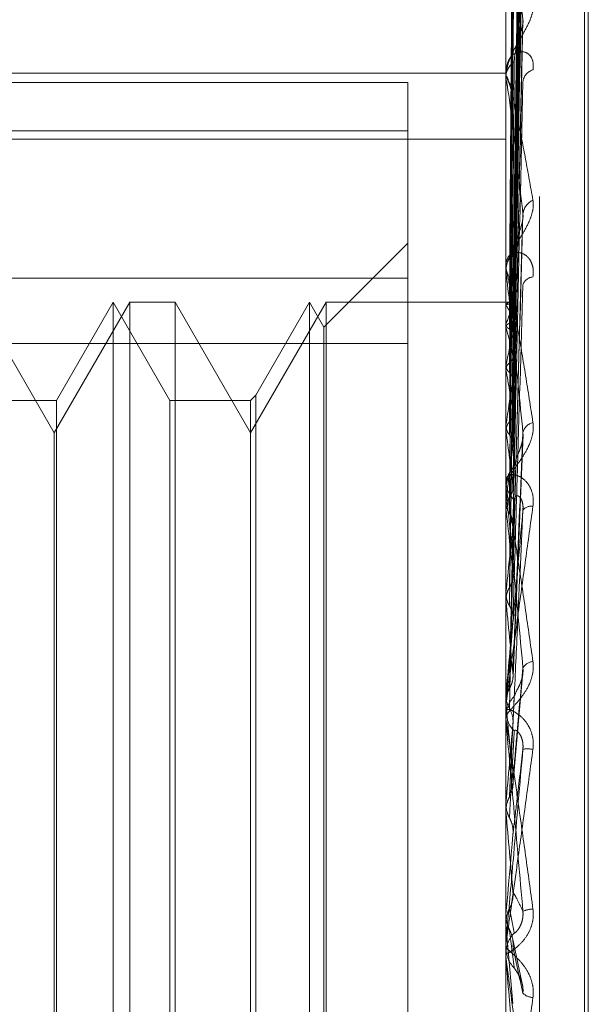
# Model space of a CAD drawing. Units: inches. Extents: x 0 to 23.4, y 0 to 16.5.
# Drawn here: x 11.9 to 11.9, y 9.3 to 9.3 of the extents above; entities that cross this region are included whole.
import ezdxf

# ---------------------------------------------------------------- set-up
doc = ezdxf.new("R2010")
doc.units = ezdxf.units.IN
doc.header["$MEASUREMENT"] = 0
doc.linetypes.add('HIDDEN', pattern=[0.07500000000000001, 0.05, -0.025])

msp = doc.modelspace()

# ---------------------------------------------------------------- linework, layer by layer
at = {"color": 7, "linetype": 'HIDDEN', "lineweight": 0}
for p, q in [((11.8751729431, 5.5752980288), (11.8751729431, 10.3147611745)), ((11.8907491132, 9.2228958287), (11.8907491132, 9.3763068127)), ((11.8894012895, 9.3761239502), (11.8894012895, 9.2227129662)), ((11.8925508958, 9.2421439156), (11.8925508958, 9.3481718335)), ((11.8927077225, 9.2418873698), (11.8927077225, 9.3479152876)), ((11.8896838951, 9.3186090138), (11.8900699791, 9.3463816799)), ((11.8896840551, 9.318444142), (11.8900702705, 9.3461290535)), ((11.8896837285, 9.3179210699), (11.890069676, 9.3447777007)), ((11.8896842204, 9.317432405), (11.8900705723, 9.3440289469)), ((11.8896835413, 9.316405113), (11.8900693359, 9.3413750209)), ((11.8896844047, 9.3156102873), (11.8900709094, 9.340157184)), ((11.8896833119, 9.3141157725), (11.8900689196, 9.3362964507)), ((11.8896846285, 9.3130434478), (11.8900713195, 9.3346535074)), ((11.889405784, 9.3341115664), (11.889405784, 9.3199327056)), ((11.8896829992, 9.3111354356), (11.8900683531, 9.3297251647)), ((11.8579052266, 9.3278385188), (11.8894012895, 9.3278385188)), ((11.8894012895, 9.3279630229), (11.8894012895, 9.3278668345)), ((11.8894012895, 9.327581419), (11.8894012895, 9.3276782382)), ((11.8854642817, 9.3274653281), (11.8579052266, 9.3274653281)), ((11.8854642817, 9.3274653281), (11.8854642817, 9.3196093273)), ((11.889405784, 9.3275032137), (11.889405784, 9.3112762766)), ((11.8579052266, 9.3255317148), (11.8854642817, 9.3255317148)), ((11.8579052266, 9.3251912069), (11.8894012895, 9.3251912069)), ((11.8896825049, 9.3075709671), (11.8900674589, 9.3218977517)), ((11.8854642817, 9.3210138536), (11.8821036918, 9.3176532637)), ((11.8894012895, 9.3202479259), (11.8894012895, 9.3201375815)), ((11.8894012895, 9.31981064), (11.8894012895, 9.3199214661)), ((11.889405784, 9.3197211801), (11.889405784, 9.30667134)), ((11.8854642817, 9.3196093273), (11.8579052266, 9.3196093273)), ((11.8854642817, 9.273064505), (11.8854642817, 9.3196093273)), ((11.8712910533, 9.3134073544), (11.8682632585, 9.3186516489)), ((11.8743188482, 9.3186516489), (11.8712910533, 9.3134073544)), ((11.873653258, 9.3186516489), (11.8713802255, 9.314714641)), ((11.873653258, 9.2714075544), (11.873653258, 9.3186516489)), ((11.8759262906, 9.314714641), (11.873653258, 9.3186516489)), ((11.8743188482, 9.2714075544), (11.8743188482, 9.3186516489)), ((11.8761372742, 9.3186516489), (11.8743188482, 9.3186516489)), ((11.8761372742, 9.3186516489), (11.8761372742, 9.2960100875)), ((11.8791650691, 9.3134073544), (11.8761372742, 9.3186516489)), ((11.8821928639, 9.3186516489), (11.8791650691, 9.3134073544)), ((11.8815272738, 9.3186516489), (11.8793760527, 9.3149256246)), ((11.8815272738, 9.2714075544), (11.8815272738, 9.3186516489)), ((11.8821036918, 9.3176532637), (11.8815272738, 9.3186516489)), ((11.8821928639, 9.2714075544), (11.8821928639, 9.3186516489)), ((11.8894012895, 9.3186516489), (11.8821928639, 9.3186516489)), ((11.8895852192, 9.3186509328), (11.8894012895, 9.318652365)), ((11.889405784, 9.3185624215), (11.8894024137, 9.318557901)), ((11.889405784, 9.3185253479), (11.8894024137, 9.318530603)), ((11.889405784, 9.3177489576), (11.8894024137, 9.317734825)), ((11.8821036918, 9.2724059396), (11.8821036918, 9.3176532637)), ((11.889405784, 9.3176390769), (11.8894024137, 9.3176539175)), ((11.8579052266, 9.3169946983), (11.8854642817, 9.3169946983)), ((11.889405784, 9.316114357), (11.8894024137, 9.3160911231)), ((11.889405784, 9.3159356405), (11.8894024137, 9.3159595303)), ((11.8713802255, 9.314714641), (11.8680522749, 9.314714641)), ((11.8713802255, 9.314714641), (11.8713802255, 9.2753615268)), ((11.8759262906, 9.2753445623), (11.8759262906, 9.314714641)), ((11.8791650691, 9.314714641), (11.8759262906, 9.314714641)), ((11.8793760527, 9.3149256246), (11.8791650691, 9.314714641)), ((11.8791650691, 9.314714641), (11.8791650691, 9.2753615268)), ((11.8793760527, 9.3149256246), (11.8793760527, 9.275150725)), ((11.8712910533, 9.2957924113), (11.8712910533, 9.3134073544)), ((11.889405784, 9.3137176984), (11.8894024137, 9.3136862029)), ((11.889405784, 9.3134766055), (11.8894024137, 9.313508681)), ((11.8896894703, 9.3036418804), (11.8900917082, 9.3133521826)), ((11.8894012895, 9.311621373), (11.8894012895, 9.3115008607)), ((11.8894012895, 9.3111442096), (11.8894012895, 9.311265037)), ((11.889405784, 9.3110467285), (11.889405784, 9.3025710696)), ((11.889405784, 9.3106456033), (11.8894024137, 9.3106069845)), ((11.889405784, 9.3103508476), (11.8894024137, 9.3103899495)), ((11.889405784, 9.3070091052), (11.8894024137, 9.306964759)), ((11.889405784, 9.30667134), (11.8894024137, 9.3067160551)), ((11.889405784, 9.3052552826), (11.889405784, 9.3029396366)), ((11.8896863532, 9.2992720356), (11.8900877273, 9.3038101377)), ((11.889405784, 9.3029396366), (11.8894024137, 9.3028911657)), ((11.8894024137, 9.3026197818), (11.8894012895, 9.3026197354)), ((11.8894012895, 9.3023951503), (11.8894012895, 9.3022688257)), ((11.889405784, 9.3025710696), (11.8894024137, 9.3026197818)), ((11.889405784, 9.3024969514), (11.889405784, 9.3020330567)), ((11.8894012895, 9.3018953554), (11.8894012895, 9.3020218171)), ((11.889405784, 9.3017933761), (11.889405784, 9.2981982309)), ((11.889405784, 9.2993909598), (11.889405784, 9.2985842788)), ((11.889405784, 9.2985842788), (11.8894024137, 9.2985334351)), ((11.8894024137, 9.2982491797), (11.8894012895, 9.298249131)), ((11.889405784, 9.2981982309), (11.8894024137, 9.2982491797)), ((11.8761372742, 9.2960100875), (11.8761372742, 9.2714075544)), ((11.8712910533, 9.2766518489), (11.8712910533, 9.2957924113)), ((11.8894012895, 9.2940491158), (11.8894024137, 9.2940490667)), ((11.889405784, 9.2941004456), (11.8894024137, 9.2940490667)), ((11.889405784, 9.2933910791), (11.889405784, 9.2941004456)), ((11.8894012895, 9.2937621645), (11.8894024137, 9.2937622135)), ((11.889405784, 9.2937108697), (11.8894024137, 9.2937622135)), ((11.889405784, 9.2922955634), (11.889405784, 9.2937108697)), ((11.889405784, 9.2937108697), (11.8896858, 9.2905270401)), ((11.8894012895, 9.2929027174), (11.8894012895, 9.2927751463)), ((11.890038435, 9.2913832882), (11.8896671789, 9.2931507768)), ((11.8894012895, 9.292398355), (11.8894012895, 9.2925258803))]:
    msp.add_line(p, q, dxfattribs=at)
at = {"color": 7, "linetype": 'HIDDEN', "lineweight": 0, "flags": 128}
for points in [[(11.8896858, 9.29730769), (11.889650981, 9.2969078808), (11.8896160895, 9.2965075252), (11.8895811354, 9.2961067396), (11.889546129, 9.2957056407), (11.8895110804, 9.295304345), (11.8894759999, 9.2949029695), (11.8894408977, 9.2945016308), (11.889405784, 9.2941004456)], [(11.889401326, 9.2937645975), (11.8894015002, 9.2939791681), (11.8894015578, 9.2940226127)]]:
    msp.add_lwpolyline(points, dxfattribs=at)
at = {"color": 7, "linetype": 'HIDDEN', "lineweight": 0}
for centre, radius, start, end in [((11.8901974542, 9.3276507314), 0.00079663969616, 125.5277719742, 178.0212621972), ((11.8901994478, 9.3278941457), 0.0007986253842395, 181.9597641047, 234.3981694289), ((11.8906470788, 9.327425491), 0.0005663419553176, 106.2716593551, 172.7823464507), ((11.8900846889, 9.3275814621), 0.0006833993186511, 180.0036198535, 186.5747168941), ((11.890783529, 9.3221041417), 0.0007038968016974, 114.7895736268, 172.7728871325), ((11.8903576954, 9.3199074588), 0.0009565084163413, 130.654892482, 179.1609218873), ((11.8903594396, 9.320151462), 0.0009582506401607, 180.8299715406, 229.2970771863), ((11.890294299, 9.3198106618), 0.0008930094317589, 180.0014017782, 185.7508264924), ((11.8905182465, 9.3192157811), 0.000451459064101, 93.7913765232, 163.5690167634), ((11.8895803655, 9.3184283836), 0.0002201019091839, 61.3781926113, 142.4841313865), ((11.8878913585, 9.3174070411), 0.0018825766104749, 17.6013090084, 36.4435096146), ((11.8924124772, 9.3168748917), 0.0031311651711188, 150.5539190081, 163.7904979799), ((11.8764308807, 9.3138415924), 0.0135192086631353, 11.3478066285, 16.3136564398), ((11.9079663151, 9.312602435), 0.01888986269917, 165.4074838151, 169.2854757663), ((11.844737929, 9.3076454655), 0.0454306534404822, 8.3603453132, 10.514232572), ((11.9491097825, 9.3052616157), 0.0602998571614501, 170.2225059701, 171.938620162), ((11.8906397162, 9.3132783638), 0.0005724416869282, 105.3280172153, 165.6138432233), ((11.7819430716, 9.2985124564), 0.108499586653211, 6.7714808791, 7.9274426813), ((12.032749976, 9.2940043662), 0.1443069234035303, 172.475153395, 173.3780123621), ((11.8904859957, 9.3112595315), 0.0010847201021178, 133.8501650861, 179.7091902329), ((11.8904872407, 9.311506291), 0.0010859647361274, 180.2865015505, 226.1218239431), ((11.8904608659, 9.3111442181), 0.0010595763744022, 180.000457345, 185.2791434171), ((11.6734657, 9.2855994163), 0.2173539814352698, 5.8549963232, 6.5388064915), ((11.8904277777, 9.3100400491), 0.0004370984215399, 82.0285482212, 141.600423053), ((12.1902812426, 9.276525603), 0.3024157494087126, 173.7103596998, 174.2147611367), ((11.48920312, 9.2664827646), 0.402215481824114, 5.3203319886, 5.7344498381), ((12.5153435473, 9.2448632199), 0.6286262432378976, 174.4296734308, 174.6990991668), ((11.8905338724, 9.3037194637), 0.0005207231649382, 95.0103894116, 149.4951564945), ((11.8905639742, 9.302020813), 0.0011626851164045, 135.511227002, 179.9505217807), ((11.8905564937, 9.3023951485), 0.0011552041839571, 174.9442279029, 179.9999143944), ((11.1296906211, 9.2324646753), 0.7629430091363296, 5.0382852566, 5.2723136658), ((11.8905645417, 9.3022697985), 0.00116325252512, 180.0479149404, 224.4773394841), ((11.8905605266, 9.3018953569), 0.0011592370801, 180.0000718961, 185.0469644141), ((13.580126544, 9.148983757), 1.697326428393469, 174.8373173688, 174.9434503449), ((11.8902581334, 9.298749544), 0.0019852884122037, 83.339638374, 94.9965129303), ((9.9240212767, 9.1246908901), 1.973028397836456, 4.9517569714, 5.0450851964), ((11.8905371738, 9.2931438168), 0.0011703291240868, 92.3887864086, 112.7165692938), ((11.8905804595, 9.2925257759), 0.0011791699818871, 135.8398232424, 179.9949287615), ((11.8905802681, 9.292775261), 0.0011789785311958, 180.0055751756, 224.1639509282), ((11.8905790033, 9.2923983552), 0.0011777137404572, 180.0000108798, 185.0071926274), ((11.8905073592, 9.2913650262), 0.0006010991459134, 225.3904751082, 268.1919968024)]:
    msp.add_arc(centre, radius, start, end, dxfattribs=at)
for points, knots in [([(11.88968579999947, 9.318621589166295), (11.88969674741943, 9.319406959664995), (11.88975148459536, 9.323333817616753), (11.88988304763101, 9.332604681554152), (11.8900070927869, 9.34108708134612), (11.89008522448668, 9.346429847931908)], [0, 0, 0, 0, 0.0846963374232617, 0.4234822757476803, 1, 1, 1, 1]), ([(11.88968579999947, 9.318414185899172), (11.88969674741944, 9.319195857858002), (11.88975148459536, 9.32310422308468), (11.88988304763101, 9.33233649846355), (11.8900070927869, 9.340791564632175), (11.89008522448668, 9.34611711472581)], [0, 0, 0, 0, 0.0846963374235511, 0.4234822757476968, 1, 1, 1, 1]), ([(11.88954582524041, 9.318581557812962), (11.88955130031792, 9.319366233996668), (11.88957867571156, 9.32328961578443), (11.88964091398478, 9.33205250931154), (11.88969918184014, 9.340029400760248), (11.88973452887622, 9.344868423375729)], [0, 0, 0, 0, 0.0895371415803435, 0.4476858070868123, 1, 1, 1, 1]), ([(11.88954582524041, 9.318501003324533), (11.88955130031792, 9.319283843694972), (11.88957867571156, 9.323198046414372), (11.88964091398478, 9.331942259517792), (11.88969918184014, 9.339905238102798), (11.88973452887623, 9.344735820756107)], [0, 0, 0, 0, 0.0895371415800456, 0.4476858070864768, 1, 1, 1, 1]), ([(11.88968579999946, 9.317976316535875), (11.88969674741943, 9.318737000238364), (11.88975148459536, 9.322540424037486), (11.88988304763101, 9.331514803355722), (11.8900070927869, 9.339717960741867), (11.89008522448668, 9.344884842314952)], [0, 0, 0, 0, 0.0846963374234831, 0.4234822757477221, 1, 1, 1, 1]), ([(11.88968579999947, 9.317361602828969), (11.88969674741944, 9.318111324586702), (11.88975148459536, 9.321859938585865), (11.88988304763101, 9.330719946919556), (11.8900070927869, 9.338842091344048), (11.89008522448668, 9.343957945689558)], [0, 0, 0, 0, 0.0846963374234244, 0.4234822757477797, 1, 1, 1, 1]), ([(11.88954582524041, 9.317810883241254), (11.88955130031792, 9.318569034996491), (11.88957867571156, 9.32235979461253), (11.88964091398478, 9.330824654759764), (11.88969918184014, 9.338527153431635), (11.88973452887622, 9.343199721124018)], [0, 0, 0, 0, 0.089537141580314, 0.4476858070868603, 1, 1, 1, 1]), ([(11.88954582524041, 9.31757213122507), (11.88955130031792, 9.318324841891588), (11.88957867571156, 9.322088396057996), (11.88964091398478, 9.330497890093342), (11.88969918184014, 9.338159153021243), (11.88973452887623, 9.342806705869322)], [0, 0, 0, 0, 0.0895371415803371, 0.4476858070867808, 0.9999999999999999, 0.9999999999999999, 0.9999999999999999, 0.9999999999999999]), ([(11.88968579999947, 9.316501689842005), (11.88969674741943, 9.317210193657337), (11.88975148459536, 9.32075271765801), (11.88988304763101, 9.329106254906002), (11.89000709278689, 9.336733686405276), (11.89008522448668, 9.341537938403434)], [0, 0, 0, 0, 0.0846963374236914, 0.4234822757476767, 0.9999999999999999, 0.9999999999999999, 0.9999999999999999, 0.9999999999999999]), ([(11.88968579999947, 9.315501883050317), (11.88969674741943, 9.316192557709254), (11.88975148459536, 9.319645935804061), (11.889883047631, 9.327813453306845), (11.8900070927869, 9.335309120525666), (11.89008522448668, 9.340030378817787)], [0, 0, 0, 0, 0.084696337423404, 0.4234822757477315, 1, 1, 1, 1]), ([(11.88954582524041, 9.316216833796405), (11.88955130031792, 9.316921059543397), (11.88957867571156, 9.320442189058468), (11.88964091398477, 9.32830307372512), (11.88969918184014, 9.335452791249484), (11.88973452887622, 9.339790025248112)], [0, 0, 0, 0, 0.089537141580351, 0.447685807086922, 0.9999999999999999, 0.9999999999999999, 0.9999999999999999, 0.9999999999999999]), ([(11.88954582524041, 9.315828513372391), (11.88955130031792, 9.31652388941033), (11.88957867571156, 9.320000770370324), (11.88964091398476, 9.327771604312444), (11.88969918184014, 9.334854253579799), (11.88973452887623, 9.339150801953643)], [0, 0, 0, 0, 0.0895371415802593, 0.4476858070866415, 1, 1, 1, 1]), ([(11.88968579999947, 9.314251005935517), (11.88969674741943, 9.314881722689815), (11.88975148459536, 9.318035310844703), (11.88988304763099, 9.325466087421374), (11.89000709278689, 9.332242117786315), (11.89008522448669, 9.336510102024969)], [0, 0, 0, 0, 0.0846963374238049, 0.4234822757478813, 1, 1, 1, 1]), ([(11.88954582524041, 9.313857022578613), (11.88955130031792, 9.314481869764021), (11.88957867571156, 9.317606106383238), (11.88964091398475, 9.324578902716121), (11.88969918184013, 9.330917429673242), (11.88973452887623, 9.33476257104085)], [0, 0, 0, 0, 0.0895371415804259, 0.4476858070868842, 1, 1, 1, 1]), ([(11.88968579999947, 9.312902241681467), (11.88969674741944, 9.313508906459896), (11.88975148459536, 9.316542234568299), (11.889883047631, 9.323722065877392), (11.89000709278689, 9.330320342947477), (11.89008522448668, 9.334476366610401)], [0, 0, 0, 0, 0.0846963374235802, 0.4234822757480436, 1, 1, 1, 1]), ([(11.89008522448669, 9.329983052286181), (11.88996235884265, 9.330900315042253), (11.88975621703424, 9.332439282300356), (11.88953279897265, 9.333802193961908), (11.8894319689837, 9.334195985724222), (11.88941232366463, 9.33419771123292), (11.88940665556077, 9.334165797380614), (11.88940605153656, 9.334128213514315), (11.8894057839954, 9.334111566447653)], [0, 0, 0, 0, 0.5273188798745194, 0.8847263069768997, 0.9590362595961466, 0.9800473728112744, 0.991162359076457, 1, 1, 1, 1]), ([(11.88954582524041, 9.313333168658653), (11.88955130031793, 9.313946077366213), (11.88957867571156, 9.317010621582975), (11.88964091398476, 9.323861937246486), (11.88969918184014, 9.330109987455108), (11.88973452887623, 9.333900242901931)], [0, 0, 0, 0, 0.0895371415801366, 0.4476858070867653, 0.9999999999999999, 0.9999999999999999, 0.9999999999999999, 0.9999999999999999]), ([(11.89048839433039, 9.330654270462986), (11.89049717702791, 9.330549495080597), (11.89050709087832, 9.330431225327542), (11.89045190521483, 9.330172482246928), (11.89038640353655, 9.329994630395154), (11.89023010739212, 9.329664860348146), (11.89000391665471, 9.32927209876434), (11.88969505874985, 9.328732679879547), (11.88945121082744, 9.32817989715957), (11.88941814420601, 9.327847610716741), (11.88940128954433, 9.327678238239864)], [0, 0, 0, 0, 0.1194461009618607, 0.1348299623650794, 0.2536738278704279, 0.2817546550325368, 0.4371652095507593, 0.6109336935290192, 0.8016857882133355, 1, 1, 1, 1]), ([(11.88968579999947, 9.311305610396902), (11.88969674741943, 9.311835744343343), (11.88975148459536, 9.314486417759918), (11.88988304763098, 9.320725866039092), (11.89000709278689, 9.326405591877538), (11.89008522448669, 9.329983052286183)], [0, 0, 0, 0, 0.0846963374235378, 0.4234822757478996, 1, 1, 1, 1]), ([(11.89006699991322, 9.32972529345509), (11.89007718831012, 9.329783324394961), (11.89009449075686, 9.32988187544833), (11.89008792432971, 9.329953573156608), (11.89008522448669, 9.329983052286233)], [0, 0, 0, 0, 0.5888413962871151, 1, 1, 1, 1]), ([(11.88973452887627, 9.328299063796223), (11.88975390717787, 9.32850312700355), (11.88978029140537, 9.32878096611459), (11.88991812827594, 9.329216193169643), (11.89000268464405, 9.329478811661206), (11.89005829593372, 9.329658713996945), (11.89006647176633, 9.32972125349454), (11.89006699991322, 9.32972529345509)], [0, 0, 0, 0, 0.5046536517997497, 0.6871033922990227, 0.8711216897198859, 0.9916746486763728, 1, 1, 1, 1]), ([(11.89048839433038, 9.327969147516697), (11.8904971770279, 9.32809016055576), (11.8905070908783, 9.328226759267407), (11.89045190521482, 9.32843245592403), (11.89038640353654, 9.328538573268636), (11.89023010739211, 9.328669167100093), (11.89000391665469, 9.328731405577244), (11.88969505874984, 9.328615202207407), (11.88945121082742, 9.328321750038093), (11.88941814420599, 9.328020425271736), (11.88940128954431, 9.327866834527592)], [0, 0, 0, 0, 0.1194461009591045, 0.1348299623643681, 0.2536738278691074, 0.2817546550313956, 0.4371652095485772, 0.610933693529331, 0.8016857882103046, 1, 1, 1, 1]), ([(11.88954582524041, 9.310816739313726), (11.88955130031792, 9.311339624332238), (11.88957867571156, 9.313954050004034), (11.88964091398475, 9.319786742976262), (11.88969918184013, 9.325084988487035), (11.88973452887623, 9.328299063796178)], [0, 0, 0, 0, 0.0895371415802381, 0.4476858070867422, 1, 1, 1, 1]), ([(11.88940128954433, 9.327581418968133), (11.88940168912651, 9.327603601218026), (11.88940255211732, 9.327651508953657), (11.88941094726561, 9.327699140395211), (11.88944015172641, 9.327716639014252), (11.88953541306946, 9.327467205530494), (11.88969585051346, 9.326825793370528), (11.8899271926513, 9.32575605031417), (11.89019296268533, 9.324399751063618), (11.89038964761059, 9.323296879572853), (11.89048839433037, 9.322743177036063)], [0, 0, 0, 0, 0.013202540109531, 0.0285139606793145, 0.0541642800157679, 0.133565611938998, 0.3075826695258335, 0.4871063898433139, 0.7424990169525468, 1, 1, 1, 1]), ([(11.89008522448667, 9.322192693770702), (11.88996235884263, 9.323294895425304), (11.88975621703423, 9.325144149902313), (11.88953279897265, 9.326894834075043), (11.8894319689837, 9.32750097899914), (11.88941232366463, 9.327556736319165), (11.88940665556077, 9.327545881998663), (11.88940605153656, 9.327516311461952), (11.8894057839954, 9.327503213748908)], [0, 0, 0, 0, 0.5273188798745834, 0.884726306976248, 0.9590362595950962, 0.9800473728103846, 0.9911623590746392, 1, 1, 1, 1]), ([(11.88954582524041, 9.310176285343365), (11.88955130031793, 9.31068457460294), (11.88957867571157, 9.31322602146388), (11.88964091398475, 9.318910194449765), (11.88969918184013, 9.32409782478599), (11.88973452887622, 9.327244797598542)], [0, 0, 0, 0, 0.0895371415801602, 0.4476858070866923, 0.9999999999999999, 0.9999999999999999, 0.9999999999999999, 0.9999999999999999]), ([(11.88968579999947, 9.30965663653479), (11.88969674741944, 9.310157364986967), (11.88975148459536, 9.312661010727862), (11.88988304763099, 9.318593658032915), (11.89000709278689, 9.324056066029295), (11.89008522448668, 9.327496645539426)], [0, 0, 0, 0, 0.0846963374234794, 0.4234822757477426, 1, 1, 1, 1]), ([(11.88940155783859, 9.31855870138775), (11.88940151145003, 9.319342768554883), (11.88940135747472, 9.321945284936913), (11.88940131769251, 9.324547730510249), (11.8894012898956, 9.32636613024918)], [0, 0, 0, 0, 0.3012727114979329, 1, 1, 1, 1]), ([(11.88940155783859, 9.318536408228955), (11.88940151145003, 9.319320005669596), (11.88940135747472, 9.32192096291188), (11.88940131769251, 9.324521995582023), (11.88940128989559, 9.326339408087168)], [0, 0, 0, 0, 0.3012727114079989, 1, 1, 1, 1]), ([(11.88940155783859, 9.317730591577163), (11.88940151145003, 9.318486790240504), (11.88940135747471, 9.320996804041162), (11.88940131769251, 9.323506603355794), (11.88940128989559, 9.325260268625868)], [0, 0, 0, 0, 0.3012727113868926, 1, 1, 1, 1]), ([(11.88940155783859, 9.317664517833636), (11.88940151145003, 9.31841932429463), (11.88940135747472, 9.320924717024633), (11.88940131769251, 9.32343032869288), (11.88940128989559, 9.325181067940012)], [0, 0, 0, 0, 0.3012727114417445, 1, 1, 1, 1]), ([(11.88940155783859, 9.316082008843383), (11.88940151145003, 9.316783008012983), (11.88940135747472, 9.319109800792427), (11.88940131769251, 9.321436243160585), (11.88940128989559, 9.323061791928502)], [0, 0, 0, 0, 0.3012727114300196, 1, 1, 1, 1]), ([(11.88940155783859, 9.315974542592363), (11.88940151145003, 9.316673277401582), (11.88940135747472, 9.318992554198482), (11.8894013176925, 9.321312185531015), (11.88940128989559, 9.322932975242416)], [0, 0, 0, 0, 0.3012727114559281, 1, 1, 1, 1]), ([(11.89048839433037, 9.322743177036063), (11.89049717702789, 9.322620008669317), (11.8905070908783, 9.322480977038149), (11.89045190521482, 9.322194621581268), (11.89038640353653, 9.322004533776436), (11.89023010739212, 9.321664727024132), (11.89000391665469, 9.32127785045095), (11.88969505874984, 9.320785075052493), (11.88945121082743, 9.320313430455814), (11.88941814420599, 9.320053802948605), (11.88940128954431, 9.319921466060025)], [0, 0, 0, 0, 0.1194461009594956, 0.1348299623659161, 0.2536738278685914, 0.2817546550329926, 0.4371652095489025, 0.6109336935274787, 0.8016857882130177, 1, 1, 1, 1]), ([(11.88968579999947, 9.307771957495058), (11.88969674741944, 9.308182348211572), (11.88975148459536, 9.310234304646299), (11.889883047631, 9.315056914710464), (11.89000709278689, 9.319435055932221), (11.89008522448667, 9.322192693770702)], [0, 0, 0, 0, 0.0846963374236831, 0.4234822757478664, 1, 1, 1, 1]), ([(11.8900664555637, 9.321897858122504), (11.89007692076039, 9.321961878969093), (11.89009451907529, 9.322069536670229), (11.89008790526134, 9.322157172410055), (11.89008522448667, 9.322192693770734)], [0, 0, 0, 0, 0.5946703850366355, 1, 1, 1, 1]), ([(11.88973452887626, 9.320633111506469), (11.88975389361901, 9.320793990179308), (11.88978025938568, 9.321013032053795), (11.8899181684513, 9.3213985879225), (11.89000255047301, 9.321648786667556), (11.89005799901563, 9.32182763246141), (11.89006609777842, 9.321894886968416), (11.8900664555637, 9.321897858122504)], [0, 0, 0, 0, 0.5060470197377559, 0.6890005109214716, 0.8735268898645883, 0.9944127001297253, 1, 1, 1, 1]), ([(11.89048839433037, 9.319666252135693), (11.8904971770279, 9.319801818296222), (11.8905070908783, 9.319954844474351), (11.89045190521482, 9.320200697866282), (11.89038640353653, 9.320336014859947), (11.89023010739211, 9.320523746365403), (11.89000391665469, 9.320658261566523), (11.88969505874984, 9.32065045552786), (11.88945121082743, 9.32047598191541), (11.88941814420599, 9.320251833883521), (11.88940128954431, 9.32013758153237)], [0, 0, 0, 0, 0.1194461009601378, 0.1348299623660648, 0.2536738278684985, 0.2817546550317248, 0.4371652095475818, 0.6109336935275823, 0.8016857882128541, 1, 1, 1, 1]), ([(11.88954582524041, 9.30720586776029), (11.88955130031792, 9.307607892184981), (11.88957867571156, 9.30961801475379), (11.88964091398476, 9.314099795644388), (11.88969918184013, 9.318166267311609), (11.88973452887622, 9.320633111506423)], [0, 0, 0, 0, 0.0895371415801764, 0.4476858070869215, 1, 1, 1, 1]), ([(11.88940128954431, 9.319810639952127), (11.8894016891265, 9.319826690009211), (11.88940255211731, 9.31986135384608), (11.88941094726559, 9.319880124748227), (11.8894401517264, 9.319832534975905), (11.88953541306944, 9.319443375003095), (11.88969585051345, 9.318617744311597), (11.88992719265129, 9.317314960321498), (11.89019296268532, 9.31571941688441), (11.89038964761058, 9.314461824018741), (11.89048839433038, 9.313830442787292)], [0, 0, 0, 0, 0.0132025401109532, 0.0285139606799239, 0.0541642800155819, 0.1335656119405316, 0.3075826695258873, 0.4871063898438788, 0.7424990169532991, 1, 1, 1, 1]), ([(11.88940155783859, 9.31367253726174), (11.88940151145003, 9.314293001001174), (11.88940135747472, 9.316352476406033), (11.88940131769251, 9.318411478139115), (11.88940128989559, 9.319850158837145)], [0, 0, 0, 0, 0.3012727114738603, 1, 1, 1, 1]), ([(11.89008522448668, 9.313420590332854), (11.88996235884263, 9.314667894446433), (11.88975621703423, 9.316760599267367), (11.88953279897264, 9.318835781663948), (11.88943196898369, 9.319632372092922), (11.88941232366462, 9.319740146009465), (11.88940665556076, 9.319750743524178), (11.88940605153655, 9.319730255073308), (11.88940578399539, 9.31972118009936)], [0, 0, 0, 0, 0.5273188798735338, 0.8847263069750335, 0.9590362595963681, 0.9800473728110883, 0.9911623590747355, 1, 1, 1, 1]), ([(11.88940155783859, 9.313527562613537), (11.88940151145003, 9.314144971674443), (11.88940135747472, 9.31619430783196), (11.8894013176925, 9.31824412130866), (11.88940128989559, 9.319676381921212)], [0, 0, 0, 0, 0.301272711478184, 1, 1, 1, 1]), ([(11.88954582524041, 9.306471961414713), (11.88955130031793, 9.30685726032813), (11.88957867571156, 9.308783755322027), (11.88964091398475, 9.313095344808621), (11.88969918184013, 9.317035060795842), (11.88973452887622, 9.319425011177309)], [0, 0, 0, 0, 0.0895371415802085, 0.4476858070865243, 1, 1, 1, 1]), ([(11.88968579999947, 9.305882372236633), (11.88969674741944, 9.306259066731666), (11.88975148459536, 9.308142541824813), (11.88988304763099, 9.312613583794793), (11.89000709278688, 9.316742697060334), (11.89008522448667, 9.319343480909847)], [0, 0, 0, 0, 0.0846963374236244, 0.4234822757481246, 0.9999999999999999, 0.9999999999999999, 0.9999999999999999, 0.9999999999999999]), ([(11.88940155783859, 9.318536408228955), (11.88941430564857, 9.318547954938246), (11.88943366010127, 9.31856548581132), (11.88951728118295, 9.318577467770888), (11.88954582524041, 9.318581557812962)], [0, 0, 0, 0, 0.6586499852759676, 1, 1, 1, 1]), ([(11.88954582524041, 9.318581557812962), (11.88956725849395, 9.318584481125828), (11.88964752743802, 9.31859542912477), (11.88969668291131, 9.318609682335444), (11.88968813613198, 9.3186190332387), (11.88968579999947, 9.318621589166295)], [0, 0, 0, 0, 0.209309183196009, 0.7838766564360724, 1, 1, 1, 1]), ([(11.88954582524041, 9.318501003324531), (11.88956725849395, 9.318495735987014), (11.88964752743802, 9.3184760094616), (11.88969668291131, 9.318446209448485), (11.88968813613198, 9.318421060093858), (11.88968579999947, 9.318414185899172)], [0, 0, 0, 0, 0.2093091832129055, 0.783876656440638, 0.9999999999999999, 0.9999999999999999, 0.9999999999999999, 0.9999999999999999]), ([(11.88940155783859, 9.317664517833636), (11.88941430564857, 9.317699338335169), (11.88943366010127, 9.31775220480797), (11.88951728118295, 9.31779595061081), (11.88954582524041, 9.317810883241254)], [0, 0, 0, 0, 0.6586499852833084, 1, 1, 1, 1]), ([(11.88940155783859, 9.317730591577163), (11.88941430564857, 9.317695194976302), (11.88943366010127, 9.317641453836623), (11.88951728118295, 9.31758977261189), (11.88954582524041, 9.31757213122507)], [0, 0, 0, 0, 0.6586499852938417, 1, 1, 1, 1]), ([(11.88954582524041, 9.317810883241256), (11.88956725849394, 9.317821891548364), (11.88964752743802, 9.317863118382446), (11.88969668291131, 9.317920909668743), (11.88968813613198, 9.31796442286388), (11.88968579999946, 9.317976316535875)], [0, 0, 0, 0, 0.2093091831993553, 0.7838766564299373, 1, 1, 1, 1]), ([(11.88954582524041, 9.317572131225072), (11.88956725849395, 9.31755886361247), (11.88964752743802, 9.31750917553073), (11.88969668291131, 9.317436399343942), (11.88968813613198, 9.317377658694628), (11.88968579999947, 9.317361602828969)], [0, 0, 0, 0, 0.2093091831974471, 0.7838766564256849, 1, 1, 1, 1]), ([(11.88940155783859, 9.315974542592363), (11.88941430564857, 9.316031378382494), (11.88943366010127, 9.316117669722965), (11.88951728118295, 9.316191598281769), (11.88954582524041, 9.316216833796405)], [0, 0, 0, 0, 0.6586499852820411, 1, 1, 1, 1]), ([(11.88954582524041, 9.31621683379641), (11.88956725849395, 9.316235529228859), (11.88964752743802, 9.316305544852897), (11.88969668291131, 9.31640478548715), (11.88968813613198, 9.316480888293912), (11.88968579999947, 9.316501689842005)], [0, 0, 0, 0, 0.2093091832088664, 0.7838766564284935, 1, 1, 1, 1]), ([(11.88940155783859, 9.316082008843383), (11.88941430564857, 9.316024639378153), (11.88943366010127, 9.315937537781688), (11.88951728118295, 9.315856258169282), (11.88954582524041, 9.315828513372391)], [0, 0, 0, 0, 0.6586499852912486, 1, 1, 1, 1]), ([(11.88954582524041, 9.31582851337239), (11.88956725849395, 9.315807725010796), (11.88964752743801, 9.315729871229475), (11.88969668291131, 9.315616749189997), (11.88968813613198, 9.315526540286129), (11.88968579999947, 9.315501883050317)], [0, 0, 0, 0, 0.2093091832143718, 0.783876656427999, 1, 1, 1, 1]), ([(11.88940155783859, 9.310589261413009), (11.88940151145004, 9.311106764546128), (11.88940135747472, 9.312824487769817), (11.88940131769251, 9.31454163118101), (11.88940128989559, 9.315741446140764)], [0, 0, 0, 0, 0.3012727114497566, 1, 1, 1, 1]), ([(11.88940155783859, 9.310412018129146), (11.88940151145003, 9.310925786669632), (11.88940135747472, 9.312631113840203), (11.8894013176925, 9.314337023861954), (11.88940128989559, 9.315528989746063)], [0, 0, 0, 0, 0.3012727113907806, 1, 1, 1, 1]), ([(11.88954582524041, 9.313857022578617), (11.88956725849394, 9.313882729434766), (11.88964752743801, 9.313979003301666), (11.88969668291131, 9.314116106468811), (11.88968813613198, 9.314222048333471), (11.88968579999947, 9.314251005935517)], [0, 0, 0, 0, 0.2093091832177648, 0.7838766564367796, 1, 1, 1, 1]), ([(11.89048839433038, 9.313830442787292), (11.8904971770279, 9.313693333061872), (11.89050709087831, 9.313538564517991), (11.89045190521482, 9.31323494631713), (11.89038640353654, 9.313039492827786), (11.89023010739211, 9.312701930871583), (11.8900039166547, 9.312334922036358), (11.88969505874984, 9.311906600311074), (11.88945121082743, 9.311533140302245), (11.88941814420599, 9.311355555345234), (11.88940128954432, 9.31126503704491)], [0, 0, 0, 0, 0.1194461009621786, 0.1348299623652974, 0.2536738278702687, 0.2817546550327724, 0.4371652095501422, 0.6109336935284683, 0.8016857882120773, 1, 1, 1, 1]), ([(11.88940155783859, 9.313527562613537), (11.88941430564857, 9.313604359498727), (11.88943366010126, 9.31372095691299), (11.88951728118295, 9.313822396257033), (11.88954582524041, 9.313857022578613)], [0, 0, 0, 0, 0.6586499853043435, 1, 1, 1, 1]), ([(11.88940155783859, 9.31367253726174), (11.88941430564858, 9.313595268414094), (11.88943366010127, 9.313477954439493), (11.88951728118295, 9.313370014096366), (11.88954582524041, 9.313333168658653)], [0, 0, 0, 0, 0.6586499852960485, 1, 1, 1, 1]), ([(11.88968579999947, 9.30377776265271), (11.88969674741944, 9.304053577549537), (11.88975148459536, 9.305432653950565), (11.889883047631, 9.308664124106768), (11.89000709278689, 9.311582443280965), (11.89008522448668, 9.313420590332854)], [0, 0, 0, 0, 0.0846963374235794, 0.4234822757477398, 1, 1, 1, 1]), ([(11.88973452887626, 9.312041781660836), (11.88975427017851, 9.312153717475217), (11.88978114864395, 9.31230612195601), (11.88991705269106, 9.312627772135171), (11.890006276703, 9.312857231595416), (11.8900699250064, 9.313092670790558), (11.89009389325245, 9.313278337255419), (11.89008767473926, 9.313380382074913), (11.89008522448668, 9.313420590332877)], [0, 0, 0, 0, 0.4235571565808351, 0.5766877106300491, 0.731134758694699, 0.8323151788279829, 0.9339279095235539, 1, 1, 1, 1]), ([(11.88954582524041, 9.313333168658653), (11.88956725849395, 9.313305610893616), (11.88964752743802, 9.313202405251207), (11.88969668291131, 9.3130530258843), (11.88968813613198, 9.312934609110687), (11.88968579999947, 9.312902241681467)], [0, 0, 0, 0, 0.2093091832099662, 0.7838766564305722, 0.9999999999999999, 0.9999999999999999, 0.9999999999999999, 0.9999999999999999]), ([(11.88954582524041, 9.3031549142243), (11.88955130031792, 9.303421547844998), (11.88957867571156, 9.304754716243846), (11.88964091398476, 9.307723601814264), (11.88969918184013, 9.310411326756796), (11.88973452887622, 9.312041781660781)], [0, 0, 0, 0, 0.0895371415803235, 0.4476858070870147, 1, 1, 1, 1]), ([(11.89048839433038, 9.310472924015595), (11.8904971770279, 9.310618143583335), (11.8905070908783, 9.310782066463164), (11.89045190521482, 9.311059190808248), (11.89038640353654, 9.31121881674227), (11.89023010739211, 9.31145690081596), (11.8900039166547, 9.311658831011217), (11.88969505874984, 9.311759704434285), (11.88945121082743, 9.311710515309645), (11.88941814420599, 9.311571645306117), (11.88940128954432, 9.311500860725616)], [0, 0, 0, 0, 0.119446100959844, 0.1348299623660651, 0.2536738278698417, 0.2817546550326759, 0.4371652095502187, 0.6109336935269749, 0.8016857882125468, 1, 1, 1, 1]), ([(11.88940128954432, 9.31114420964513), (11.8894016891265, 9.311153547418526), (11.88940255211731, 9.311173714515252), (11.8894109472656, 9.311162946448693), (11.8894401517264, 9.311051988303364), (11.88953541306944, 9.310537167096859), (11.88969585051345, 9.309557158318205), (11.88992719265129, 9.308068419402105), (11.89019296268532, 9.306291298875463), (11.89038964761058, 9.304924437317682), (11.89048839433037, 9.304238197154326)], [0, 0, 0, 0, 0.0132025401095621, 0.0285139606786212, 0.0541642800146324, 0.1335656119379375, 0.3075826695250593, 0.4871063898423642, 0.7424990169522707, 1, 1, 1, 1]), ([(11.89008522448667, 9.303983788646367), (11.88996235884264, 9.305331114398445), (11.88975621703423, 9.3075916337586), (11.88953279897264, 9.30991631188029), (11.88943196898369, 9.310874556960664), (11.88941232366462, 9.311030452243521), (11.88940665556076, 9.311062118571689), (11.88940605153655, 9.311051452712638), (11.88940578399539, 9.311046728470986)], [0, 0, 0, 0, 0.5273188798742741, 0.8847263069744977, 0.9590362595963164, 0.980047372811347, 0.9911623590747631, 1, 1, 1, 1]), ([(11.88954582524041, 9.310816739313722), (11.88956725849395, 9.310848528480811), (11.88964752743802, 9.310967581002194), (11.88969668291131, 9.311137591436518), (11.88968813613198, 9.311269543344082), (11.88968579999947, 9.311305610396902)], [0, 0, 0, 0, 0.2093091832055803, 0.7838766564324563, 1, 1, 1, 1]), ([(11.88940155783859, 9.306943618919771), (11.88940151145004, 9.30733945753501), (11.88940135747472, 9.308653345584434), (11.88940131769251, 9.309966568636538), (11.88940128989559, 9.310884153418948)], [0, 0, 0, 0, 0.3012727114857205, 1, 1, 1, 1]), ([(11.88940155783859, 9.30674051303432), (11.88940151145003, 9.307132072120723), (11.88940135747472, 9.308431755336752), (11.8894013176925, 9.30973210587018), (11.88940128989559, 9.310640696272683)], [0, 0, 0, 0, 0.3012727113608979, 1, 1, 1, 1]), ([(11.88940155783859, 9.310412018129146), (11.88941430564857, 9.310506000469864), (11.88943366010127, 9.310648689823575), (11.88951728118295, 9.310773973670674), (11.88954582524041, 9.310816739313726)], [0, 0, 0, 0, 0.658649985288076, 1, 1, 1, 1]), ([(11.88954582524041, 9.302354080791012), (11.88955130031793, 9.302602463651649), (11.88957867571156, 9.303844378229972), (11.88964091398475, 9.3066275521395), (11.88969918184013, 9.30917696217712), (11.88973452887622, 9.310723511093762)], [0, 0, 0, 0, 0.0895371415804263, 0.4476858070869348, 1, 1, 1, 1]), ([(11.88973452887626, 9.310723511093698), (11.88975427017851, 9.310802626127074), (11.88978114864395, 9.310910343979943), (11.88991705269106, 9.3108818725018), (11.890006276703, 9.310790908013978), (11.8900699250064, 9.310631558184198), (11.89009389325245, 9.310468513761377), (11.89008767473926, 9.310355915799226), (11.89008522448668, 9.310311549334267)], [0, 0, 0, 0, 0.4235571565823977, 0.5766877106342909, 0.7311347586946819, 0.8323151788335779, 0.9339279095244337, 1, 1, 1, 1]), ([(11.88940128954432, 9.302395150264482), (11.8894016891265, 9.30240351128373), (11.88940255211731, 9.302421568852354), (11.8894109472656, 9.30250219026311), (11.8894401517264, 9.302749390110876), (11.88953541306944, 9.303488713832753), (11.88969585051346, 9.304690689301317), (11.88992719265129, 9.306399038241702), (11.89019296268533, 9.308340492866977), (11.89038964761059, 9.309760168342212), (11.89048839433038, 9.310472924015595)], [0, 0, 0, 0, 0.0132025401103761, 0.0285139606796966, 0.0541642800156717, 0.1335656119393578, 0.307582669526503, 0.4871063898438683, 0.7424990169530757, 1, 1, 1, 1]), ([(11.88940155783859, 9.310589261413009), (11.88941430564857, 9.310494885880424), (11.88943366010127, 9.310351599560388), (11.88951728118295, 9.31022089973178), (11.88954582524041, 9.310176285343365)], [0, 0, 0, 0, 0.6586499853013658, 1, 1, 1, 1]), ([(11.89008522448668, 9.310311549334239), (11.88996235884264, 9.308930772703718), (11.88975621703423, 9.306614130050276), (11.88953279897264, 9.304045496691362), (11.88943196898369, 9.302844294835786), (11.88941232366462, 9.30259603647811), (11.88940665556076, 9.302518262812464), (11.88940605153655, 9.302503493266432), (11.88940578399539, 9.302496951373817)], [0, 0, 0, 0, 0.527318879872917, 0.88472630697562, 0.9590362595949036, 0.9800473728106144, 0.9911623590743004, 1, 1, 1, 1]), ([(11.88968579999947, 9.301715860532473), (11.88969674741944, 9.301954906349842), (11.88975148459536, 9.303150137098024), (11.88988304763099, 9.305997978626976), (11.89000709278688, 9.30864456024995), (11.89008522448668, 9.310311549334239)], [0, 0, 0, 0, 0.0846963374235579, 0.4234822757478821, 1, 1, 1, 1]), ([(11.88954582524041, 9.310176285343365), (11.88956725849395, 9.310142954184313), (11.88964752743802, 9.310018126801626), (11.88969668291131, 9.309837889066829), (11.88968813613198, 9.309695544314195), (11.88968579999947, 9.30965663653479)], [0, 0, 0, 0, 0.2093091832138497, 0.7838766564422476, 1, 1, 1, 1]), ([(11.88954582524041, 9.30720586776029), (11.88956725849395, 9.307242590294997), (11.88964752743802, 9.307380118602552), (11.88969668291131, 9.307576891684016), (11.88968813613198, 9.307730084548732), (11.88968579999947, 9.307771957495058)], [0, 0, 0, 0, 0.2093091832106705, 0.783876656432453, 1, 1, 1, 1]), ([(11.88940155783859, 9.30674051303432), (11.88941430564857, 9.306848284063914), (11.88943366010127, 9.307011908192058), (11.88951728118295, 9.30715650845754), (11.88954582524041, 9.30720586776029)], [0, 0, 0, 0, 0.6586499852868601, 1, 1, 1, 1]), ([(11.88940155783859, 9.306943618919771), (11.88941430564858, 9.306835547679887), (11.88943366010127, 9.306671467755347), (11.88951728118295, 9.306522732273596), (11.88954582524041, 9.306471961414713)], [0, 0, 0, 0, 0.6586499852925516, 1, 1, 1, 1]), ([(11.88954582524041, 9.306471961414713), (11.88956725849395, 9.30643406153658), (11.88964752743802, 9.306292124000464), (11.88969668291131, 9.306087542159107), (11.88968813613198, 9.305926414137701), (11.88968579999947, 9.305882372236633)], [0, 0, 0, 0, 0.2093091832120718, 0.7838766564436458, 1, 1, 1, 1]), ([(11.88940155783859, 9.302867372800339), (11.88940151145003, 9.303127240258796), (11.88940135747472, 9.30398980579678), (11.88940131769251, 9.304851645187362), (11.88940128989559, 9.305453835887885)], [0, 0, 0, 0, 0.3012727114777194, 1, 1, 1, 1]), ([(11.88940155783859, 9.302645745089198), (11.88940151145003, 9.302900942755938), (11.88940135747472, 9.303748008079332), (11.88940131769251, 9.304595801067773), (11.88940128989559, 9.305188177163847)], [0, 0, 0, 0, 0.3012727114351931, 1, 1, 1, 1]), ([(11.89048839433037, 9.304238197154328), (11.8904971770279, 9.30409210157295), (11.8905070908783, 9.303927189854775), (11.89045190521482, 9.303617282462774), (11.89038640353653, 9.303423527487283), (11.89023010739211, 9.303100410695755), (11.8900039166547, 9.302766534254067), (11.88969505874983, 9.302418146865058), (11.88945121082743, 9.30215636926187), (11.88941814420599, 9.302067245238085), (11.88940128954431, 9.302021817093234)], [0, 0, 0, 0, 0.1194461009606287, 0.1348299623662051, 0.2536738278704112, 0.2817546550337602, 0.4371652095518004, 0.6109336935274403, 0.8016857882126623, 1, 1, 1, 1]), ([(11.88968579999947, 9.299467386478238), (11.88969674741944, 9.299598656886381), (11.88975148459536, 9.300255009839416), (11.889883047631, 9.3017785463367), (11.89000709278689, 9.30313156780477), (11.89008522448667, 9.303983788646367)], [0, 0, 0, 0, 0.0846963374236718, 0.4234822757477186, 1, 1, 1, 1]), ([(11.88973452887626, 9.302835587304429), (11.88975427017851, 9.302894341348575), (11.88978114864395, 9.302974337010747), (11.88991705269106, 9.303221485250742), (11.890006276703, 9.303419427132342), (11.8900699250064, 9.303642738028273), (11.89009389325245, 9.303830284696495), (11.89008767473926, 9.303940400295662), (11.89008522448667, 9.303983788646379)], [0, 0, 0, 0, 0.4235571565797546, 0.5766877106321386, 0.7311347586943096, 0.8323151788289795, 0.9339279095244173, 1, 1, 1, 1]), ([(11.88954582524041, 9.303154914224299), (11.88956725849395, 9.303195242878537), (11.88964752743802, 9.3033462763409), (11.88969668291131, 9.303562700177652), (11.88968813613198, 9.303731597210252), (11.88968579999947, 9.30377776265271)], [0, 0, 0, 0, 0.2093091832032604, 0.7838766564410257, 1, 1, 1, 1]), ([(11.88940155783859, 9.302645745089198), (11.88941430564857, 9.30276340968186), (11.88943366010127, 9.302942054782129), (11.88951728118295, 9.303100745235657), (11.88954582524041, 9.3031549142243)], [0, 0, 0, 0, 0.6586499852951542, 1, 1, 1, 1]), ([(11.88940155783859, 9.302867372800339), (11.88941430564858, 9.302749511829344), (11.88943366010127, 9.302570568576284), (11.88951728118295, 9.302409173129236), (11.88954582524041, 9.302354080791012)], [0, 0, 0, 0, 0.6586499852921887, 1, 1, 1, 1]), ([(11.88954582524041, 9.298810290721201), (11.88955130031793, 9.298931896704142), (11.88957867571156, 9.299539926753551), (11.88964091398476, 9.300888613743924), (11.88969918184013, 9.302100450579548), (11.88973452887622, 9.30283558730437)], [0, 0, 0, 0, 0.0895371415803151, 0.4476858070867364, 1, 1, 1, 1]), ([(11.88954582524041, 9.302354080791012), (11.88956725849395, 9.302312981994138), (11.88964752743802, 9.30215906429697), (11.88969668291131, 9.301937532469823), (11.88968813613198, 9.301763444766149), (11.88968579999947, 9.301715860532473)], [0, 0, 0, 0, 0.2093091832153352, 0.7838766564360129, 1, 1, 1, 1]), ([(11.89048839433038, 9.300721433987643), (11.8904971770279, 9.300871058349054), (11.89050709087831, 9.301039953330605), (11.89045190521482, 9.301338332632952), (11.89038640353654, 9.301516498210193), (11.89023010739212, 9.30179632987338), (11.8900039166547, 9.302058376779385), (11.88969505874984, 9.302264283835846), (11.88945121082743, 9.302342157022158), (11.88941814420599, 9.30229358417073), (11.88940128954432, 9.30226882570004)], [0, 0, 0, 0, 0.1194461009594734, 0.1348299623638054, 0.2536738278693638, 0.281754655033062, 0.4371652095493671, 0.6109336935287161, 0.8016857882106888, 1, 1, 1, 1]), ([(11.88940128954431, 9.301895355418619), (11.8894016891265, 9.301897643416863), (11.88940255211731, 9.301902584882022), (11.88941094726559, 9.301862667032738), (11.8894401517264, 9.301692350830857), (11.88953541306944, 9.301070475370437), (11.88969585051346, 9.299971508575247), (11.88992719265129, 9.29835062163646), (11.89019296268532, 9.296456153786343), (11.89038964761059, 9.295029425474475), (11.89048839433038, 9.2943131288867)], [0, 0, 0, 0, 0.0132025401099575, 0.0285139606796995, 0.0541642800155116, 0.1335656119399862, 0.3075826695261298, 0.487106389843748, 0.7424990169533917, 1, 1, 1, 1]), ([(11.89008522448668, 9.294223359311546), (11.88996235884264, 9.295622010839017), (11.88975621703423, 9.297968643678981), (11.88953279897264, 9.300458797601623), (11.88943196898369, 9.301544063859437), (11.88941232366462, 9.301742446046951), (11.88940665556076, 9.30179403668494), (11.88940605153655, 9.301793578909658), (11.88940578399539, 9.301793376146707)], [0, 0, 0, 0, 0.5273188798733938, 0.8847263069759173, 0.9590362595952409, 0.98004737281064, 0.9911623590753803, 1, 1, 1, 1]), ([(11.88954582524041, 9.297971474407017), (11.88955130031793, 9.29807396401114), (11.88957867571157, 9.298586412145285), (11.88964091398475, 9.299740579321146), (11.88969918184013, 9.300807541087975), (11.88973452887622, 9.301454792232452)], [0, 0, 0, 0, 0.0895371415804065, 0.4476858070866732, 1, 1, 1, 1]), ([(11.88973452887627, 9.301454792232393), (11.88975427017851, 9.30147916883248), (11.88978114864396, 9.30151235841617), (11.88991705269106, 9.301392779012339), (11.890006276703, 9.301255099497622), (11.8900699250064, 9.301064896845057), (11.89009389325245, 9.300887193550736), (11.89008767473926, 9.300772486035031), (11.89008522448668, 9.300727288352242)], [0, 0, 0, 0, 0.4235571565781797, 0.5766877106333951, 0.7311347586967268, 0.8323151788318238, 0.9339279095250432, 1, 1, 1, 1]), ([(11.88940128954432, 9.292902717392112), (11.88940168912651, 9.292904001442833), (11.88940255211732, 9.292906774649463), (11.8894109472656, 9.292960790611025), (11.8894401517264, 9.2931586037186), (11.88953541306945, 9.293825789274125), (11.88969585051346, 9.294969554372855), (11.8899271926513, 9.29663476398245), (11.89019296268533, 9.298562398470487), (11.89038964761059, 9.299999785921825), (11.89048839433038, 9.300721433987643)], [0, 0, 0, 0, 0.0132025401103172, 0.0285139606796247, 0.0541642800159224, 0.1335656119396703, 0.3075826695268187, 0.4871063898438376, 0.7424990169528102, 1, 1, 1, 1]), ([(11.89008522448668, 9.30072728835222), (11.88996235884264, 9.299321885619843), (11.88975621703423, 9.296963925727477), (11.88953279897265, 9.294424535674992), (11.8894319689837, 9.293290234801356), (11.88941232366463, 9.293073211487727), (11.88940665556077, 9.293012315262036), (11.88940605153656, 9.293007639550853), (11.88940578399539, 9.29300556853253)], [0, 0, 0, 0, 0.5273188798731573, 0.8847263069754759, 0.9590362595950954, 0.980047372811139, 0.9911623590761538, 1, 1, 1, 1]), ([(11.88968579999947, 9.29730769001105), (11.88969674741944, 9.29740044741208), (11.88975148459537, 9.297864235061898), (11.88988304763099, 9.298985947737004), (11.89000709278689, 9.300054343361959), (11.89008522448668, 9.30072728835222)], [0, 0, 0, 0, 0.084696337423442, 0.423482275747331, 1, 1, 1, 1]), ([(11.8894015578386, 9.298507849210058), (11.88940151145004, 9.298622353224697), (11.88940135747472, 9.29900242088533), (11.88940131769251, 9.299381727493358), (11.88940128989559, 9.299646759371127)], [0, 0, 0, 0, 0.3012727114165228, 1, 1, 1, 1]), ([(11.88940155783859, 9.298275709876142), (11.88940151145003, 9.298385322614633), (11.88940135747472, 9.298749154897973), (11.88940131769251, 9.299113748894294), (11.8894012898956, 9.29936850066879)], [0, 0, 0, 0, 0.3012727113798306, 1, 1, 1, 1]), ([(11.88954582524041, 9.298810290721203), (11.88956725849395, 9.298852767912335), (11.88964752743803, 9.299011847786659), (11.88969668291131, 9.299240100257352), (11.88968813613198, 9.299418597079024), (11.88968579999947, 9.299467386478238)], [0, 0, 0, 0, 0.2093091832004687, 0.7838766564374943, 1, 1, 1, 1]), ([(11.88940155783859, 9.298275709876142), (11.88941430564858, 9.298399015326918), (11.88943366010127, 9.298586224699926), (11.88951728118295, 9.298753269855045), (11.88954582524041, 9.298810290721201)], [0, 0, 0, 0, 0.6586499852789569, 1, 1, 1, 1]), ([(11.8894015578386, 9.298507849210058), (11.88941430564858, 9.29838445831052), (11.88943366010128, 9.298197119204328), (11.88951728118295, 9.298028897043942), (11.88954582524041, 9.297971474407017)], [0, 0, 0, 0, 0.6586499852798631, 1, 1, 1, 1]), ([(11.88954582524041, 9.297971474407017), (11.88956725849395, 9.29792866210901), (11.88964752743803, 9.29776832723739), (11.88969668291131, 9.297537852161895), (11.88968813613199, 9.297357096759146), (11.88968579999947, 9.29730769001105)], [0, 0, 0, 0, 0.2093091831931664, 0.7838766564344358, 1, 1, 1, 1]), ([(11.88954582524041, 9.294329023264204), (11.88956725849395, 9.294372113755864), (11.88964752743803, 9.294533490481015), (11.88969668291131, 9.294765321946652), (11.88968813613199, 9.294946967217186), (11.88968579999947, 9.29499661719715)], [0, 0, 0, 0, 0.2093091831977922, 0.7838766564355586, 1, 1, 1, 1]), ([(11.88968579999947, 9.29499661719715), (11.88969674741944, 9.294978598662036), (11.88975148459536, 9.294888505861248), (11.889883047631, 9.2946490441211), (11.89000709278689, 9.29438786616191), (11.89008522448668, 9.294223359311546)], [0, 0, 0, 0, 0.0846963374236738, 0.4234822757479131, 1, 1, 1, 1]), ([(11.89048839433038, 9.2943131288867), (11.8904971770279, 9.294163327724327), (11.8905070908783, 9.293994233171027), (11.89045190521483, 9.293689237448477), (11.89038640353653, 9.293504183796465), (11.89023010739212, 9.293207190452389), (11.89000391665469, 9.292918513568683), (11.88969505874984, 9.292662652143928), (11.88945121082743, 9.292522018271004), (11.889418144206, 9.292524576354877), (11.88940128954432, 9.29252588025701)], [0, 0, 0, 0, 0.1194461009613745, 0.1348299623671056, 0.2536738278707346, 0.2817546550344927, 0.4371652095507561, 0.6109336935307872, 0.8016857882139942, 1, 1, 1, 1]), ([(11.8894015578386, 9.293788351853756), (11.88941430564858, 9.293912841582392), (11.88943366010127, 9.294101848993638), (11.88951728118295, 9.294271211403206), (11.88954582524041, 9.294329023264204)], [0, 0, 0, 0, 0.6586499852961248, 1, 1, 1, 1]), ([(11.88954582524041, 9.294329023264204), (11.88955130031793, 9.294301206452323), (11.88957867571156, 9.294162122362112), (11.88964091398477, 9.293841865710624), (11.88969918184013, 9.293534015498688), (11.88973452887622, 9.293347264287727)], [0, 0, 0, 0, 0.0895371415801105, 0.4476858070865578, 1, 1, 1, 1]), ([(11.88973452887626, 9.293347264287783), (11.88975427017851, 9.293350713037459), (11.88978114864395, 9.29335540862936), (11.88991705269106, 9.293519122348856), (11.890006276703, 9.293678392516478), (11.8900699250064, 9.29388150407559), (11.89009389325245, 9.294064152521937), (11.89008767473926, 9.294178359036115), (11.89008522448668, 9.294223359311541)], [0, 0, 0, 0, 0.4235571565855033, 0.5766877106369602, 0.7311347586982886, 0.8323151788321129, 0.9339279095280937, 1, 1, 1, 1]), ([(11.8894015578386, 9.293788351853756), (11.88940151145004, 9.293748417974035), (11.88940135747472, 9.2936158673705), (11.88940131769252, 9.293484084997573), (11.8894012898956, 9.293392005057447)], [0, 0, 0, 0, 0.3012727113686964, 1, 1, 1, 1]), ([(11.8894015578386, 9.294022612690108), (11.88941430564858, 9.293898151530627), (11.88943366010127, 9.293709187494706), (11.88951728118296, 9.293540218608154), (11.88954582524041, 9.293482541076246)], [0, 0, 0, 0, 0.6586499852993251, 1, 1, 1, 1]), ([(11.88954582524041, 9.293482541076246), (11.88955130031793, 9.293435433182523), (11.88957867571157, 9.293199893661729), (11.88964091398476, 9.292683339495033), (11.88969918184013, 9.292229290212884), (11.88973452887623, 9.291953850242441)], [0, 0, 0, 0, 0.089537141580243, 0.4476858070867952, 1, 1, 1, 1]), ([(11.88954582524041, 9.293482541076248), (11.88956725849395, 9.293439562625094), (11.88964752743803, 9.293278605499024), (11.88969668291132, 9.2930475171449), (11.88968813613199, 9.292866627014284), (11.88968579999947, 9.292817183440365)], [0, 0, 0, 0, 0.2093091832043234, 0.7838766564343754, 1, 1, 1, 1]), ([(11.89048839433038, 9.2907642263087), (11.89049717702791, 9.290912847649512), (11.89050709087831, 9.2910806104281), (11.89045190521483, 9.291389460482332), (11.89038640353655, 9.291579726334588), (11.89023010739211, 9.291891191741888), (11.89000391665471, 9.292203884300681), (11.88969505874984, 9.292507382973074), (11.88945121082744, 9.292709503930453), (11.889418144206, 9.292752983780542), (11.88940128954432, 9.292775146255307)], [0, 0, 0, 0, 0.1194461009607007, 0.1348299623649611, 0.2536738278707452, 0.281754655032028, 0.4371652095507016, 0.6109336935285877, 0.8016857882135364, 1, 1, 1, 1]), ([(11.88968579999947, 9.292817183440365), (11.88969674741944, 9.292760299930919), (11.88975148459537, 9.292475881988349), (11.889883047631, 9.291830924190897), (11.89000709278689, 9.291282519216278), (11.89008522448668, 9.29093709812723)], [0, 0, 0, 0, 0.0846963374236755, 0.4234822757477325, 1, 1, 1, 1]), ([(11.88940128954432, 9.29239835496198), (11.88940168912651, 9.292393510490854), (11.88940255211732, 9.292383047727016), (11.8894109472656, 9.292315422830093), (11.8894401517264, 9.292091904242959), (11.88953541306945, 9.291385450728033), (11.88969585051346, 9.290207245439623), (11.88992719265129, 9.28851279355531), (11.89019296268533, 9.286569449385784), (11.89038964761059, 9.28513441999832), (11.89048839433038, 9.284413955811095)], [0, 0, 0, 0, 0.0132025401098107, 0.0285139606800222, 0.0541642800160103, 0.1335656119399692, 0.3075826695258915, 0.487106389843531, 0.7424990169522674, 1, 1, 1, 1]), ([(11.89008522448668, 9.284492069675105), (11.88996235884264, 9.285891496067613), (11.88975621703423, 9.288239428962457), (11.88953279897264, 9.290805058035259), (11.88943196898369, 9.291978121120327), (11.88941232366462, 9.29221182016334), (11.88940665556076, 9.292281470491092), (11.88940605153655, 9.292291237344765), (11.88940578399539, 9.292295563388892)], [0, 0, 0, 0, 0.5273188798744778, 0.8847263069766202, 0.9590362595964268, 0.9800473728112159, 0.9911623590755949, 1, 1, 1, 1]), ([(11.88973452887627, 9.291953850242386), (11.88975427017852, 9.29192260737535), (11.88978114864396, 9.291880069131846), (11.88991705269107, 9.291673703713524), (11.89000627670301, 9.291494285268302), (11.89006992500641, 9.291280104212369), (11.89009389325246, 9.291094164706603), (11.89008767473927, 9.29098149346583), (11.89008522448668, 9.290937098127229)], [0, 0, 0, 0, 0.4235571565779612, 0.5766877106298575, 0.7311347586934233, 0.8323151788310239, 0.9339279095250203, 1, 1, 1, 1]), ([(11.88940128954432, 9.283487155657982), (11.88940168912651, 9.283481316331242), (11.88940255211732, 9.283468704944971), (11.8894109472656, 9.28349416317973), (11.88944015172641, 9.28363544006605), (11.88953541306945, 9.284206373630864), (11.88969585051347, 9.285250589709063), (11.88992719265129, 9.286812474973903), (11.89019296268533, 9.288656619591912), (11.89038964761059, 9.290059768091783), (11.89048839433038, 9.2907642263087)], [0, 0, 0, 0, 0.0132025401093006, 0.028513960679539, 0.0541642800148526, 0.1335656119391013, 0.3075826695253761, 0.4871063898433022, 0.7424990169524396, 1, 1, 1, 1])]:
    msp.add_open_spline(points, degree=3, knots=knots, dxfattribs=at)

doc.saveas('drawing.dxf')
